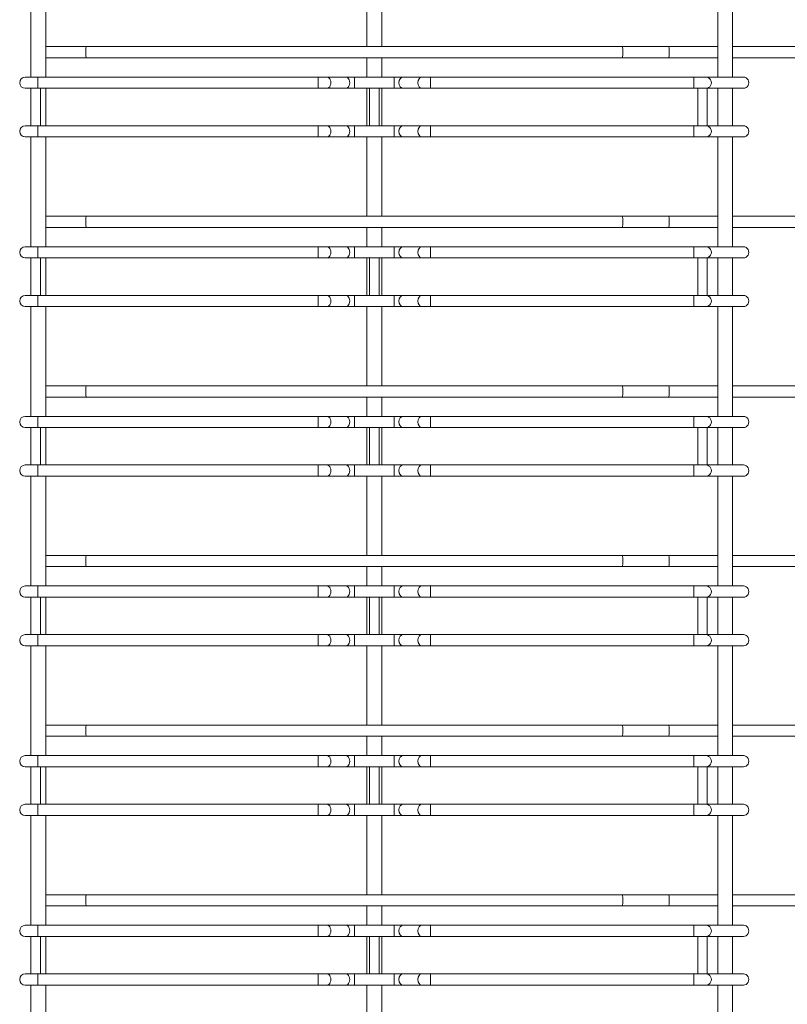
# Model space of a CAD drawing. Units: millimetres. Extents: x 3552 to 15574, y -1230 to 8065.
# Drawn here: x 12051 to 12359, y 5818 to 6213 of the extents above; entities that cross this region are included whole.
import ezdxf

# ---------------------------------------------------------------- set-up
doc = ezdxf.new("R2010")
doc.units = ezdxf.units.MM
doc.header["$LTSCALE"] = 20
doc.layers.add('Spigoli tangenti visibili(MAC_ISO)', color=7, linetype='Continuous', lineweight=18)
doc.layers.add('Spigoli visibili(MAC_ISO)', color=7, linetype='Continuous', lineweight=35)

msp = doc.modelspace()

# ---------------------------------------------------------------- linework, layer by layer
at = {"layer": 'Spigoli tangenti visibili(MAC_ISO)', "lineweight": 15}
for p, q in [((12058.07, 6190.14), (12058.07, 6185.64)), ((12170.5, 6190.14), (12170.5, 6185.64)), ((12185.14, 6190.14), (12185.14, 6185.64)), ((12201, 6190.14), (12201, 6185.64)), ((12215.64, 6190.14), (12215.64, 6185.64)), ((12321.22, 6190.14), (12321.22, 6185.64)), ((12058.07, 6170.64), (12058.07, 6166.14)), ((12170.5, 6170.64), (12170.5, 6166.14)), ((12185.14, 6170.64), (12185.14, 6166.14)), ((12201, 6170.64), (12201, 6166.14)), ((12215.64, 6170.64), (12215.64, 6166.14)), ((12321.22, 6170.64), (12321.22, 6166.14)), ((12058.07, 6122.14), (12058.07, 6117.64)), ((12170.5, 6122.14), (12170.5, 6117.64)), ((12185.14, 6122.14), (12185.14, 6117.64)), ((12201, 6122.14), (12201, 6117.64)), ((12215.64, 6122.14), (12215.64, 6117.64)), ((12321.22, 6122.14), (12321.22, 6117.64)), ((12058.07, 6102.64), (12058.07, 6098.14)), ((12170.5, 6102.64), (12170.5, 6098.14)), ((12185.14, 6102.64), (12185.14, 6098.14)), ((12201, 6102.64), (12201, 6098.14)), ((12215.64, 6102.64), (12215.64, 6098.14)), ((12321.22, 6102.64), (12321.22, 6098.14)), ((12058.07, 6054.14), (12058.07, 6049.64)), ((12170.5, 6054.14), (12170.5, 6049.64)), ((12185.14, 6054.14), (12185.14, 6049.64)), ((12201, 6054.14), (12201, 6049.64)), ((12215.64, 6054.14), (12215.64, 6049.64)), ((12321.22, 6054.14), (12321.22, 6049.64)), ((12058.07, 6034.64), (12058.07, 6030.14)), ((12170.5, 6034.64), (12170.5, 6030.14)), ((12185.14, 6034.64), (12185.14, 6030.14)), ((12201, 6034.64), (12201, 6030.14)), ((12215.64, 6034.64), (12215.64, 6030.14)), ((12321.22, 6034.64), (12321.22, 6030.14)), ((12058.07, 5986.14), (12058.07, 5981.64)), ((12170.5, 5986.14), (12170.5, 5981.64)), ((12185.14, 5986.14), (12185.14, 5981.64)), ((12201, 5986.14), (12201, 5981.64)), ((12215.64, 5986.14), (12215.64, 5981.64)), ((12321.22, 5986.14), (12321.22, 5981.64)), ((12058.07, 5966.64), (12058.07, 5962.14)), ((12170.5, 5966.64), (12170.5, 5962.14)), ((12185.14, 5966.64), (12185.14, 5962.14)), ((12201, 5966.64), (12201, 5962.14)), ((12215.64, 5966.64), (12215.64, 5962.14)), ((12321.22, 5966.64), (12321.22, 5962.14)), ((12058.07, 5918.14), (12058.07, 5913.64)), ((12170.5, 5918.14), (12170.5, 5913.64)), ((12185.14, 5918.14), (12185.14, 5913.64)), ((12201, 5918.14), (12201, 5913.64)), ((12215.64, 5918.14), (12215.64, 5913.64)), ((12321.22, 5918.14), (12321.22, 5913.64)), ((12058.07, 5898.64), (12058.07, 5894.14)), ((12170.5, 5898.64), (12170.5, 5894.14)), ((12185.14, 5898.64), (12185.14, 5894.14)), ((12201, 5898.64), (12201, 5894.14)), ((12215.64, 5898.64), (12215.64, 5894.14)), ((12321.22, 5898.64), (12321.22, 5894.14)), ((12058.07, 5850.14), (12058.07, 5845.64)), ((12170.5, 5850.14), (12170.5, 5845.64)), ((12185.14, 5850.14), (12185.14, 5845.64)), ((12201, 5850.14), (12201, 5845.64)), ((12215.64, 5850.14), (12215.64, 5845.64)), ((12321.22, 5850.14), (12321.22, 5845.64)), ((12058.07, 5830.64), (12058.07, 5826.14)), ((12170.5, 5830.64), (12170.5, 5826.14)), ((12185.14, 5830.64), (12185.14, 5826.14)), ((12201, 5830.64), (12201, 5826.14)), ((12215.64, 5830.64), (12215.64, 5826.14)), ((12321.22, 5830.64), (12321.22, 5826.14))]:
    msp.add_line(p, q, dxfattribs=at)
for centre, ratio, start_param, end_param in [((12174.03, 6187.89), 0.707107, 0, 3.141593), ((12181.61, 6187.89), 0.707107, 0, 3.141593), ((12204.53, 6187.89), 0.707107, 3.141593, 6.283185), ((12212.11, 6187.89), 0.707107, 3.141593, 6.283185), ((12326.05, 6187.89), 0.965926, 0, 3.141593), ((12174.03, 6168.39), 0.707107, 0, 3.141593), ((12181.61, 6168.39), 0.707107, 0, 3.141593), ((12204.53, 6168.39), 0.707107, 3.141593, 6.283185), ((12212.11, 6168.39), 0.707107, 3.141593, 6.283185), ((12326.05, 6168.39), 0.965926, 0, 3.141593), ((12174.03, 6119.89), 0.707107, 0, 3.141593), ((12181.61, 6119.89), 0.707107, 0, 3.141593), ((12204.53, 6119.89), 0.707107, 3.141593, 6.283185), ((12212.11, 6119.89), 0.707107, 3.141593, 6.283185), ((12326.05, 6119.89), 0.965926, 0, 3.141593), ((12174.03, 6100.39), 0.707107, 0, 3.141593), ((12181.61, 6100.39), 0.707107, 0, 3.141593), ((12204.53, 6100.39), 0.707107, 3.141593, 6.283185), ((12212.11, 6100.39), 0.707107, 3.141593, 6.283185), ((12326.05, 6100.39), 0.965926, 0, 3.141593), ((12174.03, 6051.89), 0.707107, 0, 3.141593), ((12181.61, 6051.89), 0.707107, 0, 3.141593), ((12204.53, 6051.89), 0.707107, 3.141593, 6.283185), ((12212.11, 6051.89), 0.707107, 3.141593, 6.283185), ((12326.05, 6051.89), 0.965926, 0, 3.141593), ((12174.03, 6032.39), 0.707107, 0, 3.141593), ((12181.61, 6032.39), 0.707107, 0, 3.141593), ((12204.53, 6032.39), 0.707107, 3.141593, 6.283185), ((12212.11, 6032.39), 0.707107, 3.141593, 6.283185), ((12326.05, 6032.39), 0.965926, 0, 3.141593), ((12174.03, 5983.89), 0.707107, 0, 3.141593), ((12181.61, 5983.89), 0.707107, 0, 3.141593), ((12204.53, 5983.89), 0.707107, 3.141593, 6.283185), ((12212.11, 5983.89), 0.707107, 3.141593, 6.283185), ((12326.05, 5983.89), 0.965926, 0, 3.141593), ((12174.03, 5964.39), 0.707107, 0, 3.141593), ((12181.61, 5964.39), 0.707107, 0, 3.141593), ((12204.53, 5964.39), 0.707107, 3.141593, 6.283185), ((12212.11, 5964.39), 0.707107, 3.141593, 6.283185), ((12326.05, 5964.39), 0.965926, 0, 3.141593), ((12174.03, 5915.89), 0.707107, 0, 3.141593), ((12181.61, 5915.89), 0.707107, 0, 3.141593), ((12204.53, 5915.89), 0.707107, 3.141593, 6.283185), ((12212.11, 5915.89), 0.707107, 3.141593, 6.283185), ((12326.05, 5915.89), 0.965926, 0, 3.141593), ((12174.03, 5896.39), 0.707107, 0, 3.141593), ((12181.61, 5896.39), 0.707107, 0, 3.141593), ((12204.53, 5896.39), 0.707107, 3.141593, 6.283185), ((12212.11, 5896.39), 0.707107, 3.141593, 6.283185), ((12326.05, 5896.39), 0.965926, 0, 3.141593), ((12174.03, 5847.89), 0.707107, 0, 3.141593), ((12181.61, 5847.89), 0.707107, 0, 3.141593), ((12204.53, 5847.89), 0.707107, 3.141593, 6.283185), ((12212.11, 5847.89), 0.707107, 3.141593, 6.283185), ((12326.05, 5847.89), 0.965926, 0, 3.141593), ((12174.03, 5828.39), 0.707107, 0, 3.141593), ((12181.61, 5828.39), 0.707107, 0, 3.141593), ((12204.53, 5828.39), 0.707107, 3.141593, 6.283185), ((12212.11, 5828.39), 0.707107, 3.141593, 6.283185), ((12326.05, 5828.39), 0.965926, 0, 3.141593)]:
    msp.add_ellipse(centre, major_axis=(0, -2.25), ratio=ratio, start_param=start_param, end_param=end_param, dxfattribs=at)
at = {"layer": 'Spigoli visibili(MAC_ISO)', "lineweight": 15}
for p, q in [((12055.32, 6190.14), (12055.32, 6234.14)), ((12061.32, 6190.14), (12061.32, 6234.14)), ((12190.07, 6202.39), (12190.07, 6234.14)), ((12196.07, 6202.39), (12196.07, 6234.14)), ((12330.76, 6190.14), (12330.76, 6234.14)), ((12336.76, 6190.14), (12336.76, 6234.14)), ((12061.32, 6202.39), (12077.61, 6202.39)), ((12077.61, 6202.39), (12292.41, 6202.39)), ((12292.41, 6202.39), (12311.07, 6202.39)), ((12311.07, 6202.39), (12330.76, 6202.39)), ((12336.76, 6202.39), (12365.38, 6202.39)), ((12061.32, 6197.89), (12077.61, 6197.89)), ((12077.61, 6197.89), (12292.41, 6197.89)), ((12190.07, 6190.14), (12190.07, 6197.89)), ((12196.07, 6190.14), (12196.07, 6197.89)), ((12292.41, 6197.89), (12311.07, 6197.89)), ((12311.07, 6197.89), (12330.76, 6197.89)), ((12336.76, 6197.89), (12365.38, 6197.89)), ((12058.07, 6190.14), (12053.07, 6190.14)), ((12058.07, 6190.14), (12170.5, 6190.14)), ((12174.03, 6190.14), (12170.5, 6190.14)), ((12174.03, 6190.14), (12181.61, 6190.14)), ((12185.14, 6190.14), (12181.61, 6190.14)), ((12185.14, 6190.14), (12201, 6190.14)), ((12204.53, 6190.14), (12201, 6190.14)), ((12204.53, 6190.14), (12212.11, 6190.14)), ((12215.64, 6190.14), (12212.11, 6190.14)), ((12215.64, 6190.14), (12321.22, 6190.14)), ((12326.05, 6190.14), (12321.22, 6190.14)), ((12326.05, 6190.14), (12341.07, 6190.14)), ((12053.07, 6185.64), (12058.07, 6185.64)), ((12055.32, 6170.64), (12055.32, 6185.64)), ((12058.07, 6185.64), (12170.5, 6185.64)), ((12059.12, 6170.64), (12059.12, 6185.64)), ((12061.32, 6170.64), (12061.32, 6185.64)), ((12170.5, 6185.64), (12174.03, 6185.64)), ((12174.03, 6185.64), (12181.61, 6185.64)), ((12181.61, 6185.64), (12185.14, 6185.64)), ((12185.14, 6185.64), (12201, 6185.64)), ((12190.07, 6170.64), (12190.07, 6185.64)), ((12191.17, 6170.64), (12191.17, 6185.64)), ((12194.97, 6170.64), (12194.97, 6185.64)), ((12196.07, 6170.64), (12196.07, 6185.64)), ((12201, 6185.64), (12204.53, 6185.64)), ((12204.53, 6185.64), (12212.11, 6185.64)), ((12212.11, 6185.64), (12215.64, 6185.64)), ((12215.64, 6185.64), (12321.22, 6185.64)), ((12321.22, 6185.64), (12326.05, 6185.64)), ((12322.79, 6170.64), (12322.79, 6185.64)), ((12326.05, 6185.64), (12341.07, 6185.64)), ((12326.59, 6170.64), (12326.59, 6185.64)), ((12330.76, 6170.64), (12330.76, 6185.64)), ((12336.76, 6170.64), (12336.76, 6185.64)), ((12058.07, 6170.64), (12053.07, 6170.64)), ((12058.07, 6170.64), (12170.5, 6170.64)), ((12174.03, 6170.64), (12170.5, 6170.64)), ((12174.03, 6170.64), (12181.61, 6170.64)), ((12185.14, 6170.64), (12181.61, 6170.64)), ((12185.14, 6170.64), (12201, 6170.64)), ((12204.53, 6170.64), (12201, 6170.64)), ((12204.53, 6170.64), (12212.11, 6170.64)), ((12215.64, 6170.64), (12212.11, 6170.64)), ((12215.64, 6170.64), (12321.22, 6170.64)), ((12326.05, 6170.64), (12321.22, 6170.64)), ((12326.05, 6170.64), (12341.07, 6170.64)), ((12053.07, 6166.14), (12058.07, 6166.14)), ((12055.32, 6122.14), (12055.32, 6166.14)), ((12058.07, 6166.14), (12170.5, 6166.14)), ((12061.32, 6122.14), (12061.32, 6166.14)), ((12170.5, 6166.14), (12174.03, 6166.14)), ((12174.03, 6166.14), (12181.61, 6166.14)), ((12181.61, 6166.14), (12185.14, 6166.14)), ((12185.14, 6166.14), (12201, 6166.14)), ((12190.07, 6134.39), (12190.07, 6166.14)), ((12196.07, 6134.39), (12196.07, 6166.14)), ((12201, 6166.14), (12204.53, 6166.14)), ((12204.53, 6166.14), (12212.11, 6166.14)), ((12212.11, 6166.14), (12215.64, 6166.14)), ((12215.64, 6166.14), (12321.22, 6166.14)), ((12321.22, 6166.14), (12326.05, 6166.14)), ((12326.05, 6166.14), (12341.07, 6166.14)), ((12330.76, 6122.14), (12330.76, 6166.14)), ((12336.76, 6122.14), (12336.76, 6166.14)), ((12061.32, 6134.39), (12077.61, 6134.39)), ((12077.61, 6134.39), (12292.41, 6134.39)), ((12292.41, 6134.39), (12311.07, 6134.39)), ((12311.07, 6134.39), (12330.76, 6134.39)), ((12336.76, 6134.39), (12365.38, 6134.39)), ((12061.32, 6129.89), (12077.61, 6129.89)), ((12077.61, 6129.89), (12292.41, 6129.89)), ((12190.07, 6122.14), (12190.07, 6129.89)), ((12196.07, 6122.14), (12196.07, 6129.89)), ((12292.41, 6129.89), (12311.07, 6129.89)), ((12311.07, 6129.89), (12330.76, 6129.89)), ((12336.76, 6129.89), (12365.38, 6129.89)), ((12058.07, 6122.14), (12053.07, 6122.14)), ((12058.07, 6122.14), (12170.5, 6122.14)), ((12174.03, 6122.14), (12170.5, 6122.14)), ((12174.03, 6122.14), (12181.61, 6122.14)), ((12185.14, 6122.14), (12181.61, 6122.14)), ((12185.14, 6122.14), (12201, 6122.14)), ((12204.53, 6122.14), (12201, 6122.14)), ((12204.53, 6122.14), (12212.11, 6122.14)), ((12215.64, 6122.14), (12212.11, 6122.14)), ((12215.64, 6122.14), (12321.22, 6122.14)), ((12326.05, 6122.14), (12321.22, 6122.14)), ((12326.05, 6122.14), (12341.07, 6122.14)), ((12053.07, 6117.64), (12058.07, 6117.64)), ((12055.32, 6102.64), (12055.32, 6117.64)), ((12058.07, 6117.64), (12170.5, 6117.64)), ((12059.12, 6102.64), (12059.12, 6117.64)), ((12061.32, 6102.64), (12061.32, 6117.64)), ((12170.5, 6117.64), (12174.03, 6117.64)), ((12174.03, 6117.64), (12181.61, 6117.64)), ((12181.61, 6117.64), (12185.14, 6117.64)), ((12185.14, 6117.64), (12201, 6117.64)), ((12190.07, 6102.64), (12190.07, 6117.64)), ((12191.17, 6102.64), (12191.17, 6117.64)), ((12194.97, 6102.64), (12194.97, 6117.64)), ((12196.07, 6102.64), (12196.07, 6117.64)), ((12201, 6117.64), (12204.53, 6117.64)), ((12204.53, 6117.64), (12212.11, 6117.64)), ((12212.11, 6117.64), (12215.64, 6117.64)), ((12215.64, 6117.64), (12321.22, 6117.64)), ((12321.22, 6117.64), (12326.05, 6117.64)), ((12322.79, 6102.64), (12322.79, 6117.64)), ((12326.05, 6117.64), (12341.07, 6117.64)), ((12326.59, 6102.64), (12326.59, 6117.64)), ((12330.76, 6102.64), (12330.76, 6117.64)), ((12336.76, 6102.64), (12336.76, 6117.64)), ((12058.07, 6102.64), (12053.07, 6102.64)), ((12058.07, 6102.64), (12170.5, 6102.64)), ((12174.03, 6102.64), (12170.5, 6102.64)), ((12174.03, 6102.64), (12181.61, 6102.64)), ((12185.14, 6102.64), (12181.61, 6102.64)), ((12185.14, 6102.64), (12201, 6102.64)), ((12204.53, 6102.64), (12201, 6102.64)), ((12204.53, 6102.64), (12212.11, 6102.64)), ((12215.64, 6102.64), (12212.11, 6102.64)), ((12215.64, 6102.64), (12321.22, 6102.64)), ((12326.05, 6102.64), (12321.22, 6102.64)), ((12326.05, 6102.64), (12341.07, 6102.64)), ((12053.07, 6098.14), (12058.07, 6098.14)), ((12055.32, 6054.14), (12055.32, 6098.14)), ((12058.07, 6098.14), (12170.5, 6098.14)), ((12061.32, 6054.14), (12061.32, 6098.14)), ((12170.5, 6098.14), (12174.03, 6098.14)), ((12174.03, 6098.14), (12181.61, 6098.14)), ((12181.61, 6098.14), (12185.14, 6098.14)), ((12185.14, 6098.14), (12201, 6098.14)), ((12190.07, 6066.39), (12190.07, 6098.14)), ((12196.07, 6066.39), (12196.07, 6098.14)), ((12201, 6098.14), (12204.53, 6098.14)), ((12204.53, 6098.14), (12212.11, 6098.14)), ((12212.11, 6098.14), (12215.64, 6098.14)), ((12215.64, 6098.14), (12321.22, 6098.14)), ((12321.22, 6098.14), (12326.05, 6098.14)), ((12326.05, 6098.14), (12341.07, 6098.14)), ((12330.76, 6054.14), (12330.76, 6098.14)), ((12336.76, 6054.14), (12336.76, 6098.14)), ((12061.32, 6066.39), (12077.61, 6066.39)), ((12077.61, 6066.39), (12292.41, 6066.39)), ((12292.41, 6066.39), (12311.07, 6066.39)), ((12311.07, 6066.39), (12330.76, 6066.39)), ((12336.76, 6066.39), (12365.38, 6066.39)), ((12061.32, 6061.89), (12077.61, 6061.89)), ((12077.61, 6061.89), (12292.41, 6061.89)), ((12190.07, 6054.14), (12190.07, 6061.89)), ((12196.07, 6054.14), (12196.07, 6061.89)), ((12292.41, 6061.89), (12311.07, 6061.89)), ((12311.07, 6061.89), (12330.76, 6061.89)), ((12336.76, 6061.89), (12365.38, 6061.89)), ((12058.07, 6054.14), (12053.07, 6054.14)), ((12058.07, 6054.14), (12170.5, 6054.14)), ((12174.03, 6054.14), (12170.5, 6054.14)), ((12174.03, 6054.14), (12181.61, 6054.14)), ((12185.14, 6054.14), (12181.61, 6054.14)), ((12185.14, 6054.14), (12201, 6054.14)), ((12204.53, 6054.14), (12201, 6054.14)), ((12204.53, 6054.14), (12212.11, 6054.14)), ((12215.64, 6054.14), (12212.11, 6054.14)), ((12215.64, 6054.14), (12321.22, 6054.14)), ((12326.05, 6054.14), (12321.22, 6054.14)), ((12326.05, 6054.14), (12341.07, 6054.14)), ((12053.07, 6049.64), (12058.07, 6049.64)), ((12055.32, 6034.64), (12055.32, 6049.64)), ((12058.07, 6049.64), (12170.5, 6049.64)), ((12059.12, 6034.64), (12059.12, 6049.64)), ((12061.32, 6034.64), (12061.32, 6049.64)), ((12170.5, 6049.64), (12174.03, 6049.64)), ((12174.03, 6049.64), (12181.61, 6049.64)), ((12181.61, 6049.64), (12185.14, 6049.64)), ((12185.14, 6049.64), (12201, 6049.64)), ((12190.07, 6034.64), (12190.07, 6049.64)), ((12191.17, 6034.64), (12191.17, 6049.64)), ((12194.97, 6034.64), (12194.97, 6049.64)), ((12196.07, 6034.64), (12196.07, 6049.64)), ((12201, 6049.64), (12204.53, 6049.64)), ((12204.53, 6049.64), (12212.11, 6049.64)), ((12212.11, 6049.64), (12215.64, 6049.64)), ((12215.64, 6049.64), (12321.22, 6049.64)), ((12321.22, 6049.64), (12326.05, 6049.64)), ((12322.79, 6034.64), (12322.79, 6049.64)), ((12326.05, 6049.64), (12341.07, 6049.64)), ((12326.59, 6034.64), (12326.59, 6049.64)), ((12330.76, 6034.64), (12330.76, 6049.64)), ((12336.76, 6034.64), (12336.76, 6049.64)), ((12058.07, 6034.64), (12053.07, 6034.64)), ((12058.07, 6034.64), (12170.5, 6034.64)), ((12174.03, 6034.64), (12170.5, 6034.64)), ((12174.03, 6034.64), (12181.61, 6034.64)), ((12185.14, 6034.64), (12181.61, 6034.64)), ((12185.14, 6034.64), (12201, 6034.64)), ((12204.53, 6034.64), (12201, 6034.64)), ((12204.53, 6034.64), (12212.11, 6034.64)), ((12215.64, 6034.64), (12212.11, 6034.64)), ((12215.64, 6034.64), (12321.22, 6034.64)), ((12326.05, 6034.64), (12321.22, 6034.64)), ((12326.05, 6034.64), (12341.07, 6034.64)), ((12053.07, 6030.14), (12058.07, 6030.14)), ((12055.32, 5986.14), (12055.32, 6030.14)), ((12058.07, 6030.14), (12170.5, 6030.14)), ((12061.32, 5986.14), (12061.32, 6030.14)), ((12170.5, 6030.14), (12174.03, 6030.14)), ((12174.03, 6030.14), (12181.61, 6030.14)), ((12181.61, 6030.14), (12185.14, 6030.14)), ((12185.14, 6030.14), (12201, 6030.14)), ((12190.07, 5998.39), (12190.07, 6030.14)), ((12196.07, 5998.39), (12196.07, 6030.14)), ((12201, 6030.14), (12204.53, 6030.14)), ((12204.53, 6030.14), (12212.11, 6030.14)), ((12212.11, 6030.14), (12215.64, 6030.14)), ((12215.64, 6030.14), (12321.22, 6030.14)), ((12321.22, 6030.14), (12326.05, 6030.14)), ((12326.05, 6030.14), (12341.07, 6030.14)), ((12330.76, 5986.14), (12330.76, 6030.14)), ((12336.76, 5986.14), (12336.76, 6030.14)), ((12061.32, 5998.39), (12077.61, 5998.39)), ((12077.61, 5998.39), (12292.41, 5998.39)), ((12292.41, 5998.39), (12311.07, 5998.39)), ((12311.07, 5998.39), (12330.76, 5998.39)), ((12336.76, 5998.39), (12365.38, 5998.39)), ((12061.32, 5993.89), (12077.61, 5993.89)), ((12077.61, 5993.89), (12292.41, 5993.89)), ((12190.07, 5986.14), (12190.07, 5993.89)), ((12196.07, 5986.14), (12196.07, 5993.89)), ((12292.41, 5993.89), (12311.07, 5993.89)), ((12311.07, 5993.89), (12330.76, 5993.89)), ((12336.76, 5993.89), (12365.38, 5993.89)), ((12058.07, 5986.14), (12053.07, 5986.14)), ((12058.07, 5986.14), (12170.5, 5986.14)), ((12174.03, 5986.14), (12170.5, 5986.14)), ((12174.03, 5986.14), (12181.61, 5986.14)), ((12185.14, 5986.14), (12181.61, 5986.14)), ((12185.14, 5986.14), (12201, 5986.14)), ((12204.53, 5986.14), (12201, 5986.14)), ((12204.53, 5986.14), (12212.11, 5986.14)), ((12215.64, 5986.14), (12212.11, 5986.14)), ((12215.64, 5986.14), (12321.22, 5986.14)), ((12326.05, 5986.14), (12321.22, 5986.14)), ((12326.05, 5986.14), (12341.07, 5986.14)), ((12053.07, 5981.64), (12058.07, 5981.64)), ((12055.32, 5966.64), (12055.32, 5981.64)), ((12058.07, 5981.64), (12170.5, 5981.64)), ((12059.12, 5966.64), (12059.12, 5981.64)), ((12061.32, 5966.64), (12061.32, 5981.64)), ((12170.5, 5981.64), (12174.03, 5981.64)), ((12174.03, 5981.64), (12181.61, 5981.64)), ((12181.61, 5981.64), (12185.14, 5981.64)), ((12185.14, 5981.64), (12201, 5981.64)), ((12190.07, 5966.64), (12190.07, 5981.64)), ((12191.17, 5966.64), (12191.17, 5981.64)), ((12194.97, 5966.64), (12194.97, 5981.64)), ((12196.07, 5966.64), (12196.07, 5981.64)), ((12201, 5981.64), (12204.53, 5981.64)), ((12204.53, 5981.64), (12212.11, 5981.64)), ((12212.11, 5981.64), (12215.64, 5981.64)), ((12215.64, 5981.64), (12321.22, 5981.64)), ((12321.22, 5981.64), (12326.05, 5981.64)), ((12322.79, 5966.64), (12322.79, 5981.64)), ((12326.05, 5981.64), (12341.07, 5981.64)), ((12326.59, 5966.64), (12326.59, 5981.64)), ((12330.76, 5966.64), (12330.76, 5981.64)), ((12336.76, 5966.64), (12336.76, 5981.64)), ((12058.07, 5966.64), (12053.07, 5966.64)), ((12058.07, 5966.64), (12170.5, 5966.64)), ((12174.03, 5966.64), (12170.5, 5966.64)), ((12174.03, 5966.64), (12181.61, 5966.64)), ((12185.14, 5966.64), (12181.61, 5966.64)), ((12185.14, 5966.64), (12201, 5966.64)), ((12204.53, 5966.64), (12201, 5966.64)), ((12204.53, 5966.64), (12212.11, 5966.64)), ((12215.64, 5966.64), (12212.11, 5966.64)), ((12215.64, 5966.64), (12321.22, 5966.64)), ((12326.05, 5966.64), (12321.22, 5966.64)), ((12326.05, 5966.64), (12341.07, 5966.64)), ((12053.07, 5962.14), (12058.07, 5962.14)), ((12055.32, 5918.14), (12055.32, 5962.14)), ((12058.07, 5962.14), (12170.5, 5962.14)), ((12061.32, 5918.14), (12061.32, 5962.14)), ((12170.5, 5962.14), (12174.03, 5962.14)), ((12174.03, 5962.14), (12181.61, 5962.14)), ((12181.61, 5962.14), (12185.14, 5962.14)), ((12185.14, 5962.14), (12201, 5962.14)), ((12190.07, 5930.39), (12190.07, 5962.14)), ((12196.07, 5930.39), (12196.07, 5962.14)), ((12201, 5962.14), (12204.53, 5962.14)), ((12204.53, 5962.14), (12212.11, 5962.14)), ((12212.11, 5962.14), (12215.64, 5962.14)), ((12215.64, 5962.14), (12321.22, 5962.14)), ((12321.22, 5962.14), (12326.05, 5962.14)), ((12326.05, 5962.14), (12341.07, 5962.14)), ((12330.76, 5918.14), (12330.76, 5962.14)), ((12336.76, 5918.14), (12336.76, 5962.14)), ((12061.32, 5930.39), (12077.61, 5930.39)), ((12077.61, 5930.39), (12292.41, 5930.39)), ((12292.41, 5930.39), (12311.07, 5930.39)), ((12311.07, 5930.39), (12330.76, 5930.39)), ((12336.76, 5930.39), (12365.38, 5930.39)), ((12061.32, 5925.89), (12077.61, 5925.89)), ((12077.61, 5925.89), (12292.41, 5925.89)), ((12190.07, 5918.14), (12190.07, 5925.89)), ((12196.07, 5918.14), (12196.07, 5925.89)), ((12292.41, 5925.89), (12311.07, 5925.89)), ((12311.07, 5925.89), (12330.76, 5925.89)), ((12336.76, 5925.89), (12365.38, 5925.89)), ((12058.07, 5918.14), (12053.07, 5918.14)), ((12058.07, 5918.14), (12170.5, 5918.14)), ((12174.03, 5918.14), (12170.5, 5918.14)), ((12174.03, 5918.14), (12181.61, 5918.14)), ((12185.14, 5918.14), (12181.61, 5918.14)), ((12185.14, 5918.14), (12201, 5918.14)), ((12204.53, 5918.14), (12201, 5918.14)), ((12204.53, 5918.14), (12212.11, 5918.14)), ((12215.64, 5918.14), (12212.11, 5918.14)), ((12215.64, 5918.14), (12321.22, 5918.14)), ((12326.05, 5918.14), (12321.22, 5918.14)), ((12326.05, 5918.14), (12341.07, 5918.14)), ((12053.07, 5913.64), (12058.07, 5913.64)), ((12055.32, 5898.64), (12055.32, 5913.64)), ((12058.07, 5913.64), (12170.5, 5913.64)), ((12059.12, 5898.64), (12059.12, 5913.64)), ((12061.32, 5898.64), (12061.32, 5913.64)), ((12170.5, 5913.64), (12174.03, 5913.64)), ((12174.03, 5913.64), (12181.61, 5913.64)), ((12181.61, 5913.64), (12185.14, 5913.64)), ((12185.14, 5913.64), (12201, 5913.64)), ((12190.07, 5898.64), (12190.07, 5913.64)), ((12191.17, 5898.64), (12191.17, 5913.64)), ((12194.97, 5898.64), (12194.97, 5913.64)), ((12196.07, 5898.64), (12196.07, 5913.64)), ((12201, 5913.64), (12204.53, 5913.64)), ((12204.53, 5913.64), (12212.11, 5913.64)), ((12212.11, 5913.64), (12215.64, 5913.64)), ((12215.64, 5913.64), (12321.22, 5913.64)), ((12321.22, 5913.64), (12326.05, 5913.64)), ((12322.79, 5898.64), (12322.79, 5913.64)), ((12326.05, 5913.64), (12341.07, 5913.64)), ((12326.59, 5898.64), (12326.59, 5913.64)), ((12330.76, 5898.64), (12330.76, 5913.64)), ((12336.76, 5898.64), (12336.76, 5913.64)), ((12058.07, 5898.64), (12053.07, 5898.64)), ((12058.07, 5898.64), (12170.5, 5898.64)), ((12174.03, 5898.64), (12170.5, 5898.64)), ((12174.03, 5898.64), (12181.61, 5898.64)), ((12185.14, 5898.64), (12181.61, 5898.64)), ((12185.14, 5898.64), (12201, 5898.64)), ((12204.53, 5898.64), (12201, 5898.64)), ((12204.53, 5898.64), (12212.11, 5898.64)), ((12215.64, 5898.64), (12212.11, 5898.64)), ((12215.64, 5898.64), (12321.22, 5898.64)), ((12326.05, 5898.64), (12321.22, 5898.64)), ((12326.05, 5898.64), (12341.07, 5898.64)), ((12053.07, 5894.14), (12058.07, 5894.14)), ((12055.32, 5850.14), (12055.32, 5894.14)), ((12058.07, 5894.14), (12170.5, 5894.14)), ((12061.32, 5850.14), (12061.32, 5894.14)), ((12170.5, 5894.14), (12174.03, 5894.14)), ((12174.03, 5894.14), (12181.61, 5894.14)), ((12181.61, 5894.14), (12185.14, 5894.14)), ((12185.14, 5894.14), (12201, 5894.14)), ((12190.07, 5862.39), (12190.07, 5894.14)), ((12196.07, 5862.39), (12196.07, 5894.14)), ((12201, 5894.14), (12204.53, 5894.14)), ((12204.53, 5894.14), (12212.11, 5894.14)), ((12212.11, 5894.14), (12215.64, 5894.14)), ((12215.64, 5894.14), (12321.22, 5894.14)), ((12321.22, 5894.14), (12326.05, 5894.14)), ((12326.05, 5894.14), (12341.07, 5894.14)), ((12330.76, 5850.14), (12330.76, 5894.14)), ((12336.76, 5850.14), (12336.76, 5894.14)), ((12061.32, 5862.39), (12077.61, 5862.39)), ((12077.61, 5862.39), (12292.41, 5862.39)), ((12292.41, 5862.39), (12311.07, 5862.39)), ((12311.07, 5862.39), (12330.76, 5862.39)), ((12336.76, 5862.39), (12365.38, 5862.39)), ((12061.32, 5857.89), (12077.61, 5857.89)), ((12077.61, 5857.89), (12292.41, 5857.89)), ((12190.07, 5850.14), (12190.07, 5857.89)), ((12196.07, 5850.14), (12196.07, 5857.89)), ((12292.41, 5857.89), (12311.07, 5857.89)), ((12311.07, 5857.89), (12330.76, 5857.89)), ((12336.76, 5857.89), (12365.38, 5857.89)), ((12058.07, 5850.14), (12053.07, 5850.14)), ((12058.07, 5850.14), (12170.5, 5850.14)), ((12174.03, 5850.14), (12170.5, 5850.14)), ((12174.03, 5850.14), (12181.61, 5850.14)), ((12185.14, 5850.14), (12181.61, 5850.14)), ((12185.14, 5850.14), (12201, 5850.14)), ((12204.53, 5850.14), (12201, 5850.14)), ((12204.53, 5850.14), (12212.11, 5850.14)), ((12215.64, 5850.14), (12212.11, 5850.14)), ((12215.64, 5850.14), (12321.22, 5850.14)), ((12326.05, 5850.14), (12321.22, 5850.14)), ((12326.05, 5850.14), (12341.07, 5850.14)), ((12053.07, 5845.64), (12058.07, 5845.64)), ((12055.32, 5830.64), (12055.32, 5845.64)), ((12058.07, 5845.64), (12170.5, 5845.64)), ((12059.12, 5830.64), (12059.12, 5845.64)), ((12061.32, 5830.64), (12061.32, 5845.64)), ((12170.5, 5845.64), (12174.03, 5845.64)), ((12174.03, 5845.64), (12181.61, 5845.64)), ((12181.61, 5845.64), (12185.14, 5845.64)), ((12185.14, 5845.64), (12201, 5845.64)), ((12190.07, 5830.64), (12190.07, 5845.64)), ((12191.17, 5830.64), (12191.17, 5845.64)), ((12194.97, 5830.64), (12194.97, 5845.64)), ((12196.07, 5830.64), (12196.07, 5845.64)), ((12201, 5845.64), (12204.53, 5845.64)), ((12204.53, 5845.64), (12212.11, 5845.64)), ((12212.11, 5845.64), (12215.64, 5845.64)), ((12215.64, 5845.64), (12321.22, 5845.64)), ((12321.22, 5845.64), (12326.05, 5845.64)), ((12322.79, 5830.64), (12322.79, 5845.64)), ((12326.05, 5845.64), (12341.07, 5845.64)), ((12326.59, 5830.64), (12326.59, 5845.64)), ((12330.76, 5830.64), (12330.76, 5845.64)), ((12336.76, 5830.64), (12336.76, 5845.64)), ((12058.07, 5830.64), (12053.07, 5830.64)), ((12058.07, 5830.64), (12170.5, 5830.64)), ((12174.03, 5830.64), (12170.5, 5830.64)), ((12174.03, 5830.64), (12181.61, 5830.64)), ((12185.14, 5830.64), (12181.61, 5830.64)), ((12185.14, 5830.64), (12201, 5830.64)), ((12204.53, 5830.64), (12201, 5830.64)), ((12204.53, 5830.64), (12212.11, 5830.64)), ((12215.64, 5830.64), (12212.11, 5830.64)), ((12215.64, 5830.64), (12321.22, 5830.64)), ((12326.05, 5830.64), (12321.22, 5830.64)), ((12326.05, 5830.64), (12341.07, 5830.64)), ((12053.07, 5826.14), (12058.07, 5826.14)), ((12055.32, 5782.14), (12055.32, 5826.14)), ((12058.07, 5826.14), (12170.5, 5826.14)), ((12061.32, 5782.14), (12061.32, 5826.14)), ((12170.5, 5826.14), (12174.03, 5826.14)), ((12174.03, 5826.14), (12181.61, 5826.14)), ((12181.61, 5826.14), (12185.14, 5826.14)), ((12185.14, 5826.14), (12201, 5826.14)), ((12190.07, 5794.39), (12190.07, 5826.14)), ((12196.07, 5794.39), (12196.07, 5826.14)), ((12201, 5826.14), (12204.53, 5826.14)), ((12204.53, 5826.14), (12212.11, 5826.14)), ((12212.11, 5826.14), (12215.64, 5826.14)), ((12215.64, 5826.14), (12321.22, 5826.14)), ((12321.22, 5826.14), (12326.05, 5826.14)), ((12326.05, 5826.14), (12341.07, 5826.14)), ((12330.76, 5782.14), (12330.76, 5826.14)), ((12336.76, 5782.14), (12336.76, 5826.14))]:
    msp.add_line(p, q, dxfattribs=at)
for centre in [(12053.07, 6187.89), (12053.07, 6168.39), (12053.07, 6119.89), (12053.07, 6100.39), (12053.07, 6051.89), (12053.07, 6032.39), (12053.07, 5983.89), (12053.07, 5964.39), (12053.07, 5915.89), (12053.07, 5896.39), (12053.07, 5847.89), (12053.07, 5828.39)]:
    msp.add_arc(centre, 2.25, 90, 270, dxfattribs=at)
for centre, major_axis, ratio, start_param, end_param in [((12077.61, 6200.14), (0, -2.25), 0.131652, 3.141593, 6.283185), ((12292.41, 6200.14), (0, -2.25), 0.131652, 0, 3.141593), ((12311.07, 6200.14), (0, 2.25), 0.131652, 3.141593, 6.283185), ((12341.07, 6187.89), (0, -2.25), 0.965926, 0, 3.141593), ((12341.07, 6168.39), (0, -2.25), 0.965926, 0, 3.141593), ((12077.61, 6132.14), (0, -2.25), 0.131652, 3.141593, 6.283185), ((12292.41, 6132.14), (0, -2.25), 0.131652, 0, 3.141593), ((12311.07, 6132.14), (0, 2.25), 0.131652, 3.141593, 6.283185), ((12341.07, 6119.89), (0, -2.25), 0.965926, 0, 3.141593), ((12341.07, 6100.39), (0, -2.25), 0.965926, 0, 3.141593), ((12077.61, 6064.14), (0, -2.25), 0.131652, 3.141593, 6.283185), ((12292.41, 6064.14), (0, -2.25), 0.131652, 0, 3.141593), ((12311.07, 6064.14), (0, 2.25), 0.131652, 3.141593, 6.283185), ((12341.07, 6051.89), (0, -2.25), 0.965926, 0, 3.141593), ((12341.07, 6032.39), (0, -2.25), 0.965926, 0, 3.141593), ((12077.61, 5996.14), (0, -2.25), 0.131652, 3.141593, 6.283185), ((12292.41, 5996.14), (0, -2.25), 0.131652, 0, 3.141593), ((12311.07, 5996.14), (0, 2.25), 0.131652, 3.141593, 6.283185), ((12341.07, 5983.89), (0, -2.25), 0.965926, 0, 3.141593), ((12341.07, 5964.39), (0, -2.25), 0.965926, 0, 3.141593), ((12077.61, 5928.14), (0, -2.25), 0.131652, 3.141593, 6.283185), ((12292.41, 5928.14), (0, -2.25), 0.131652, 0, 3.141593), ((12311.07, 5928.14), (0, 2.25), 0.131652, 3.141593, 6.283185), ((12341.07, 5915.89), (0, -2.25), 0.965926, 0, 3.141593), ((12341.07, 5896.39), (0, -2.25), 0.965926, 0, 3.141593), ((12077.61, 5860.14), (0, -2.25), 0.131652, 3.141593, 6.283185), ((12292.41, 5860.14), (0, -2.25), 0.131652, 0, 3.141593), ((12311.07, 5860.14), (0, 2.25), 0.131652, 3.141593, 6.283185), ((12341.07, 5847.89), (0, -2.25), 0.965926, 0, 3.141593), ((12341.07, 5828.39), (0, -2.25), 0.965926, 0, 3.141593)]:
    msp.add_ellipse(centre, major_axis=major_axis, ratio=ratio, start_param=start_param, end_param=end_param, dxfattribs=at)

doc.saveas('drawing.dxf')
